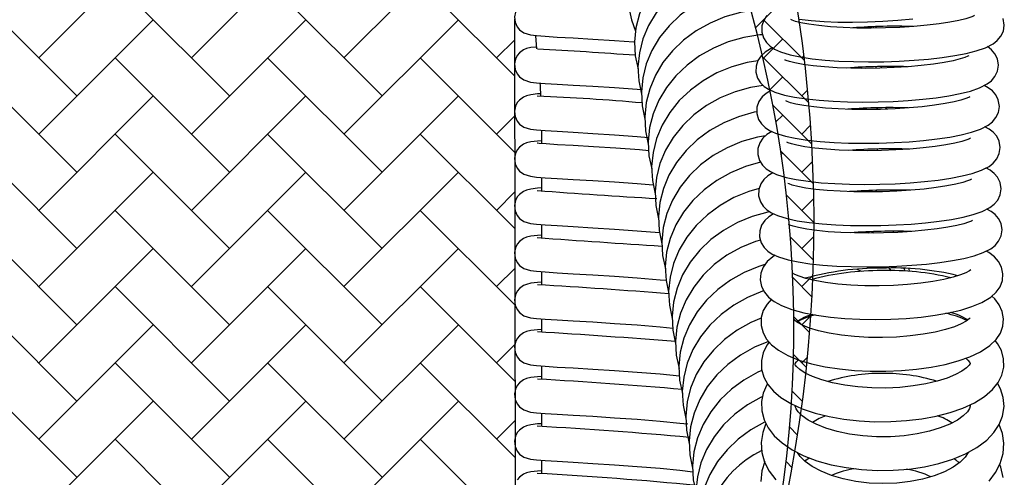
# Model space of a CAD drawing. Units: inches. Extents: x 8 to 120, y 5 to 101.
# Drawn here: x 65 to 71, y 90 to 92 of the extents above; entities that cross this region are included whole.
import ezdxf

# ---------------------------------------------------------------- set-up
doc = ezdxf.new("R2010")
doc.units = ezdxf.units.IN
doc.header["$LTSCALE"] = 10
doc.header["$MEASUREMENT"] = 0
doc.layers.add('LAYER1', color=7, linetype='Continuous')

# ---------------------------------------------------------------- blocks, each defined once
blk = doc.blocks.new('SW_HATCH_3')
at = {"color": 0, "linetype": 'Continuous', "lineweight": 18}
for p, q in [((16.656, -4.9469), (16.8147, -4.7883)), ((16.9419, -5.1383), (16.7033, -4.8996)), ((16.7, -5.1257), (16.8147, -5.011)), ((16.926, -5.1223), (16.9385, -5.1098)), ((16.9671, -5.3861), (16.7033, -5.1223)), ((16.7398, -5.3086), (16.8147, -5.2337)), ((16.926, -5.3451), (16.9603, -5.3108)), ((16.9842, -5.6259), (16.7577, -5.3994)), ((16.7753, -5.4958), (16.8147, -5.4564)), ((16.926, -5.5678), (16.9773, -5.5165)), ((16.994, -5.8584), (16.8032, -5.6676)), ((16.8061, -5.6877), (16.8147, -5.6791)), ((16.926, -5.7905), (16.9893, -5.7272)), ((16.9971, -6.0842), (16.8366, -5.9237)), ((16.926, -6.0132), (16.9959, -5.9434)), ((16.9941, -6.304), (16.8595, -6.1694)), ((16.926, -6.2359), (16.9967, -6.1653)), ((16.9855, -6.5181), (16.8733, -6.4059)), ((16.926, -6.4586), (16.9912, -6.3935)), ((16.9716, -6.7269), (16.879, -6.6343)), ((16.926, -6.6813), (16.9788, -6.6285)), ((16.9528, -6.9308), (16.8773, -6.8553)), ((16.926, -6.904), (16.9589, -6.8712)), ((16.9295, -7.1302), (16.8689, -7.0696)), ((16.926, -7.1267), (16.9305, -7.1223)), ((16.9017, -7.3252), (16.8544, -7.2778)), ((16.8699, -7.5161), (16.8342, -7.4803))]:
    blk.add_line(p, q, dxfattribs=at)
blk = doc.blocks.new('SW_HATCH_4')
at = {"color": 0, "linetype": 'Continuous', "lineweight": 18}
for p, q in [((12.3918, -2.3071), (13.06, -1.6389)), ((13.2827, -2.3071), (13.9508, -1.6389)), ((14.1735, -2.3071), (14.8417, -1.6389)), ((12.6146, -2.5298), (11.9464, -1.8616)), ((13.5054, -2.5298), (12.8373, -1.8616)), ((14.3962, -2.5298), (13.7281, -1.8616)), ((15.1707, -2.4134), (14.619, -1.8616)), ((12.3918, -2.7525), (13.06, -2.0844)), ((13.2827, -2.7525), (13.9508, -2.0844)), ((14.1735, -2.7525), (14.8417, -2.0844)), ((15.0644, -2.3071), (15.1704, -2.2011)), ((12.6146, -2.9752), (11.9464, -2.3071)), ((13.5054, -2.9752), (12.8373, -2.3071)), ((14.3962, -2.9752), (13.7281, -2.3071)), ((15.1714, -2.8595), (14.619, -2.3071)), ((12.3918, -3.1979), (13.06, -2.5298)), ((13.2827, -3.1979), (13.9508, -2.5298)), ((14.1735, -3.1979), (14.8417, -2.5298)), ((15.0644, -2.7525), (15.1711, -2.6458)), ((12.6146, -3.4206), (11.9464, -2.7525)), ((13.5054, -3.4206), (12.8373, -2.7525)), ((14.3962, -3.4206), (13.7281, -2.7525)), ((15.1721, -3.3056), (14.619, -2.7525)), ((12.3918, -3.6433), (13.06, -2.9752)), ((13.2827, -3.6433), (13.9508, -2.9752)), ((14.1735, -3.6433), (14.8417, -2.9752)), ((15.0644, -3.1979), (15.1718, -3.0905)), ((12.6146, -3.866), (11.9464, -3.1979)), ((13.5054, -3.866), (12.8373, -3.1979)), ((14.3962, -3.866), (13.7281, -3.1979)), ((15.1728, -3.7517), (14.619, -3.1979)), ((12.3918, -4.0888), (13.06, -3.4206)), ((13.2827, -4.0888), (13.9508, -3.4206)), ((14.1735, -4.0888), (14.8417, -3.4206)), ((15.0644, -3.6433), (15.1724, -3.5353)), ((12.6146, -4.3115), (11.9464, -3.6433)), ((13.5054, -4.3115), (12.8373, -3.6433)), ((14.3962, -4.3115), (13.7281, -3.6433)), ((15.1735, -4.1979), (14.619, -3.6433)), ((12.3918, -4.5342), (13.06, -3.866)), ((13.2827, -4.5342), (13.9508, -3.866)), ((14.1735, -4.5342), (14.8417, -3.866)), ((15.0644, -4.0888), (15.1731, -3.98)), ((12.6146, -4.7569), (11.9464, -4.0888)), ((13.5054, -4.7569), (12.8373, -4.0888)), ((14.3962, -4.7569), (13.7281, -4.0888)), ((15.1742, -4.644), (14.619, -4.0888)), ((12.3918, -4.9796), (13.06, -4.3115)), ((13.2827, -4.9796), (13.9508, -4.3115)), ((14.1735, -4.9796), (14.8417, -4.3115)), ((15.0644, -4.5342), (15.1738, -4.4247)), ((13.5054, -5.2023), (12.8373, -4.5342)), ((14.3962, -5.2023), (13.7281, -4.5342)), ((15.1749, -5.0901), (14.619, -4.5342))]:
    blk.add_line(p, q, dxfattribs=at)

msp = doc.modelspace()

# ---------------------------------------------------------------- linework, layer by layer
at = {"color": 7, "linetype": 'Continuous', "lineweight": 25}
for p, q in [((70.2605, 92.1888), (70.2569, 92.1969)), ((70.2735, 92.189), (70.2725, 92.1975)), ((68.2837, 92.1442), (68.291, 92.0687)), ((70.1974, 92.1891), (70.1932, 92.1939)), ((70.1878, 91.954), (70.1805, 91.9604)), ((70.2748, 91.9547), (70.2716, 91.9621)), ((70.3063, 91.9555), (70.3039, 91.9645)), ((70.2837, 91.7143), (70.2779, 91.7233)), ((70.332, 91.7158), (70.3296, 91.7243)), ((70.3357, 91.7159), (70.336, 91.7242)), ((68.3194, 91.5924), (68.3194, 91.5144)), ((70.2858, 91.4737), (70.2781, 91.4826)), ((70.3533, 91.4758), (70.3498, 91.4837)), ((70.3712, 91.4765), (70.3703, 91.4836)), ((68.3194, 91.3171), (68.3194, 91.2391)), ((70.279, 91.233), (70.2692, 91.2416)), ((70.3699, 91.2358), (70.3652, 91.2431)), ((68.3194, 91.0417), (68.3194, 90.9638)), ((70.2598, 90.9921), (70.2477, 91.0002)), ((70.3773, 90.9953), (70.3727, 91.0026)), ((68.3194, 90.7664), (68.3194, 90.6884)), ((70.187, 90.7677), (70.1622, 90.7799)), ((70.4432, 90.7692), (70.4359, 90.7854)), ((70.4685, 90.7675), (70.4666, 90.7836)), ((68.3194, 90.4911), (68.3194, 90.4131)), ((68.3194, 90.2158), (68.3194, 90.1378)), ((68.3194, 89.9404), (68.3194, 89.8625)), ((68.3194, 89.6651), (68.3194, 89.5871))]:
    msp.add_line(p, q, dxfattribs=at)
at = {"color": 7, "linetype": 'Continuous', "lineweight": 25, "flags": 128}
for points in [[(69.5261, 93.0267), (69.4743, 93.0231), (69.3812, 93.0081), (69.2905, 92.9825), (69.204, 92.9467), (69.1232, 92.9014), (69.0496, 92.8472), (68.9845, 92.785), (68.9291, 92.7161), (68.8846, 92.6416), (68.8518, 92.563), (68.8311, 92.4819), (68.823, 92.3997), (68.8274, 92.3179), (68.8441, 92.238), (68.869, 92.1713)], [(69.5659, 92.7354), (69.5141, 92.7317), (69.421, 92.7168), (69.3303, 92.6912), (69.2438, 92.6554), (69.163, 92.6101), (69.0894, 92.5558), (69.0243, 92.4937), (68.9689, 92.4248), (68.9244, 92.3503), (68.8916, 92.2717), (68.8709, 92.1906), (68.8628, 92.1084), (68.8672, 92.0266), (68.8834, 91.9489)], [(69.5858, 92.5897), (69.5341, 92.5861), (69.4409, 92.5711), (69.3503, 92.5455), (69.2638, 92.5098), (69.1829, 92.4644), (69.1093, 92.4102), (69.0442, 92.348), (68.9889, 92.2791), (68.9443, 92.2046), (68.9115, 92.1261), (68.8908, 92.0449), (68.8827, 91.9627), (68.8871, 91.8809), (68.9033, 91.8033)], [(69.6058, 92.4441), (69.554, 92.4404), (69.4608, 92.4254), (69.3702, 92.3999), (69.2837, 92.3641), (69.2029, 92.3187), (69.1292, 92.2645), (69.0641, 92.2024), (69.0088, 92.1334), (68.9643, 92.059), (68.9314, 91.9804), (68.9107, 91.8992), (68.9026, 91.817), (68.907, 91.7353), (68.9233, 91.6576)], [(68.2499, 92.3489), (68.2311, 92.3446), (68.2136, 92.337), (68.1904, 92.3195), (68.1781, 92.3043), (68.1675, 92.2829), (68.1619, 92.255), (68.1655, 92.223), (68.1773, 92.1967), (68.1913, 92.1793), (68.2163, 92.1615), (68.2557, 92.1494), (68.2904, 92.1453), (68.3404, 92.1414), (68.4108, 92.1369), (68.5045, 92.1313), (68.6185, 92.1246), (68.7456, 92.1165), (68.8583, 92.1086)], [(69.6257, 92.2984), (69.5739, 92.2948), (69.4807, 92.2798), (69.3901, 92.2542), (69.3036, 92.2184), (69.2228, 92.1731), (69.1491, 92.1189), (69.084, 92.0567), (69.0287, 91.9878), (68.9842, 91.9133), (68.9513, 91.8347), (68.9307, 91.7536), (68.9225, 91.6714), (68.9269, 91.5896), (68.9432, 91.5119)], [(69.6359, 92.262), (69.6174, 92.2349), (69.6061, 92.202), (69.6052, 92.166), (69.6153, 92.1314), (69.6324, 92.1045), (69.6536, 92.0837), (69.6796, 92.0664), (69.7154, 92.0501), (69.7719, 92.0328), (69.8299, 92.0206), (69.8998, 92.0101), (69.9753, 92.0021), (70.056, 91.9965), (70.141, 91.993), (70.2289, 91.9917), (70.3182, 91.9927), (70.4074, 91.9957), (70.4949, 92.0009), (70.579, 92.0081), (70.6585, 92.0173), (70.732, 92.0283), (70.7986, 92.0412), (70.8579, 92.0562), (70.9107, 92.0745), (70.9555, 92.0975), (70.9803, 92.1168), (71.001, 92.1413), (71.0157, 92.1719), (71.0213, 92.2071), (71.0151, 92.2446)], [(70.8476, 92.2621), (70.848, 92.2624), (70.8417, 92.2591), (70.8253, 92.2524), (70.797, 92.2435), (70.7564, 92.2335), (70.7041, 92.2232), (70.6417, 92.2136), (70.571, 92.2052), (70.4938, 92.1982), (70.4122, 92.1931), (70.3281, 92.1898), (70.2435, 92.1886), (70.1603, 92.1894), (70.0806, 92.1923), (70.0062, 92.1971), (69.939, 92.2036), (69.8808, 92.2116), (69.8335, 92.2205), (69.802, 92.2285), (69.7827, 92.2351), (69.775, 92.2386), (69.7755, 92.2382)], [(69.8235, 92.2414), (69.8934, 92.2331), (69.9689, 92.2277), (70.0495, 92.2246), (70.1344, 92.2239), (70.2222, 92.2255), (70.3114, 92.2294), (70.4005, 92.2354), (70.4878, 92.2434)], [(69.6098, 92.1502), (69.5938, 92.1491), (69.5006, 92.1341), (69.41, 92.1086), (69.3235, 92.0728), (69.2427, 92.0274), (69.169, 91.9732), (69.1039, 91.9111), (69.0486, 91.8421), (69.0041, 91.7677), (68.9712, 91.6891), (68.9506, 91.6079), (68.9424, 91.5257), (68.9468, 91.444), (68.9631, 91.3663)], [(69.6693, 92.0733), (69.6563, 92.0679), (69.6249, 92.0484), (69.6017, 92.0272), (69.5832, 92.0001), (69.572, 91.9672), (69.571, 91.9312), (69.5811, 91.8966), (69.5982, 91.8697), (69.6195, 91.8489), (69.6455, 91.8316), (69.6812, 91.8153), (69.7377, 91.798), (69.7957, 91.7858), (69.8656, 91.7753), (69.9411, 91.7673), (70.0218, 91.7617), (70.1068, 91.7582), (70.1947, 91.7569), (70.284, 91.7579), (70.3732, 91.7609), (70.4607, 91.7661), (70.5448, 91.7733), (70.6243, 91.7825), (70.6978, 91.7935), (70.7644, 91.8064), (70.8237, 91.8214), (70.8765, 91.8397), (70.9213, 91.8627), (70.9461, 91.882), (70.9669, 91.9065), (70.9816, 91.9371), (70.9871, 91.9724), (70.9809, 92.0098), (70.966, 92.0395), (70.9463, 92.0624), (70.9226, 92.0806)], [(68.2874, 92.0786), (68.257, 92.0752), (68.2311, 92.0693), (68.2136, 92.0616), (68.1904, 92.0441), (68.1781, 92.029), (68.1675, 92.0076), (68.1619, 91.9796), (68.1655, 91.9477), (68.1773, 91.9214), (68.1913, 91.904), (68.2163, 91.8861), (68.2557, 91.8741), (68.2904, 91.87), (68.3404, 91.8661), (68.4108, 91.8616), (68.5045, 91.856), (68.6185, 91.8493), (68.7456, 91.8412), (68.8788, 91.8318), (68.9039, 91.8298)], [(70.8134, 92.0273), (70.8139, 92.0276), (70.8075, 92.0243), (70.7911, 92.0176), (70.7629, 92.0087), (70.7222, 91.9987), (70.67, 91.9884), (70.6075, 91.9788), (70.5368, 91.9704), (70.4596, 91.9634), (70.378, 91.9583), (70.2939, 91.955), (70.2093, 91.9538), (70.1261, 91.9546), (70.0464, 91.9575), (69.972, 91.9623), (69.9048, 91.9688), (69.8466, 91.9768), (69.7993, 91.9857), (69.7678, 91.9937), (69.7486, 92.0003), (69.7408, 92.0038), (69.7413, 92.0034)], [(69.5826, 91.9985), (69.5205, 91.9885), (69.4299, 91.9629), (69.3434, 91.9271), (69.2626, 91.8818), (69.1889, 91.8275), (69.1238, 91.7654), (69.0685, 91.6965), (69.024, 91.622), (68.9911, 91.5434), (68.9705, 91.4623), (68.9623, 91.3801), (68.9667, 91.2983), (68.983, 91.2206)], [(68.3106, 91.8684), (68.312, 91.8537), (68.3132, 91.7902)], [(69.6136, 91.8546), (69.5405, 91.8428), (69.4498, 91.8172), (69.3633, 91.7815), (69.2825, 91.7361), (69.2089, 91.6819), (69.1437, 91.6197), (69.0884, 91.5508), (69.0439, 91.4763), (69.011, 91.3978), (68.9904, 91.3166), (68.9822, 91.2344), (68.9866, 91.1526), (69.0029, 91.075)], [(69.6587, 91.8255), (69.6303, 91.8079), (69.6071, 91.7867), (69.5885, 91.7596), (69.5773, 91.7267), (69.5763, 91.6907), (69.5865, 91.6561), (69.6035, 91.6292), (69.6248, 91.6084), (69.6508, 91.5911), (69.6865, 91.5747), (69.743, 91.5574), (69.801, 91.5453), (69.8709, 91.5348), (69.9464, 91.5268), (70.0272, 91.5211), (70.1121, 91.5177), (70.2, 91.5164), (70.2894, 91.5173), (70.3786, 91.5204), (70.466, 91.5256), (70.5502, 91.5328), (70.6296, 91.542), (70.7031, 91.553), (70.7697, 91.5659), (70.829, 91.5809), (70.8819, 91.5991), (70.9267, 91.6222), (70.9515, 91.6415), (70.9722, 91.666), (70.9869, 91.6966), (70.9924, 91.7318), (70.9862, 91.7693), (70.9714, 91.799), (70.9516, 91.8219), (70.9277, 91.8402), (70.903, 91.8533)], [(68.3117, 91.8054), (68.2964, 91.8043), (68.257, 91.7998), (68.2311, 91.7939), (68.2136, 91.7863), (68.1904, 91.7688), (68.1781, 91.7537), (68.1675, 91.7323), (68.1619, 91.7043), (68.1655, 91.6724), (68.1773, 91.646), (68.1913, 91.6287), (68.2163, 91.6108), (68.2557, 91.5987), (68.2904, 91.5947), (68.3404, 91.5907), (68.4108, 91.5863), (68.5045, 91.5807), (68.6185, 91.574), (68.7456, 91.5658), (68.8788, 91.5565), (68.9449, 91.5511)], [(70.8187, 91.7867), (70.8192, 91.7871), (70.8129, 91.7838), (70.7964, 91.7771), (70.7682, 91.7682), (70.7276, 91.7581), (70.6753, 91.7479), (70.6129, 91.7383), (70.5421, 91.7299), (70.465, 91.7229), (70.3833, 91.7177), (70.2992, 91.7145), (70.2146, 91.7133), (70.1314, 91.7141), (70.0517, 91.717), (69.9773, 91.7218), (69.9101, 91.7283), (69.8519, 91.7363), (69.8046, 91.7452), (69.7732, 91.7532), (69.7539, 91.7598), (69.7462, 91.7633), (69.7467, 91.7629)], [(69.5766, 91.6998), (69.5604, 91.6972), (69.4697, 91.6716), (69.3832, 91.6358), (69.3024, 91.5904), (69.2288, 91.5362), (69.1637, 91.4741), (69.1083, 91.4051), (69.0638, 91.3307), (69.0309, 91.2521), (69.0103, 91.171), (69.0022, 91.0887), (69.0065, 91.007), (69.0228, 90.9293)], [(70.1696, 91.7137), (70.1673, 91.7157), (70.1631, 91.7185)], [(69.6641, 91.585), (69.6356, 91.5674), (69.6124, 91.5461), (69.5938, 91.5191), (69.5826, 91.4862), (69.5817, 91.4502), (69.5918, 91.4155), (69.6088, 91.3887), (69.6301, 91.3678), (69.6561, 91.3506), (69.6919, 91.3342), (69.7484, 91.3169), (69.8063, 91.3047), (69.8763, 91.2942), (69.9518, 91.2863), (70.0325, 91.2806), (70.1175, 91.2772), (70.2054, 91.2759), (70.2947, 91.2768), (70.3839, 91.2799), (70.4713, 91.2851), (70.5555, 91.2923), (70.6349, 91.3014), (70.7084, 91.3124), (70.775, 91.3253), (70.8344, 91.3403), (70.8872, 91.3586), (70.932, 91.3817), (70.9568, 91.401), (70.9775, 91.4254), (70.9922, 91.4561), (70.9977, 91.4913), (70.9916, 91.5288), (70.9767, 91.5585), (70.9569, 91.5814), (70.933, 91.5997), (70.9083, 91.6127)], [(68.3194, 91.5306), (68.2964, 91.529), (68.257, 91.5245), (68.2311, 91.5186), (68.2136, 91.511), (68.1904, 91.4935), (68.1781, 91.4783), (68.1675, 91.457), (68.1619, 91.429), (68.1655, 91.397), (68.1773, 91.3707), (68.1913, 91.3534), (68.2163, 91.3355), (68.2557, 91.3234), (68.2904, 91.3194), (68.3404, 91.3154), (68.4108, 91.311), (68.5045, 91.3054), (68.6185, 91.2986), (68.7456, 91.2905), (68.8788, 91.2812), (68.9719, 91.2735)], [(68.9452, 91.4732), (68.892, 91.4776), (68.754, 91.4873), (68.6225, 91.4956), (68.5053, 91.5025), (68.4124, 91.5081), (68.347, 91.5122), (68.3065, 91.5154), (68.2956, 91.5164), (68.2952, 91.5161)], [(69.6263, 91.5589), (69.5803, 91.5515), (69.4896, 91.5259), (69.4031, 91.4902), (69.3223, 91.4448), (69.2487, 91.3906), (69.1836, 91.3284), (69.1282, 91.2595), (69.0837, 91.185), (69.0509, 91.1065), (69.0302, 91.0253), (69.0221, 90.9431), (69.0265, 90.8613), (69.0427, 90.7837)], [(70.8241, 91.5462), (70.8245, 91.5466), (70.8182, 91.5433), (70.8018, 91.5366), (70.7735, 91.5277), (70.7329, 91.5176), (70.6806, 91.5074), (70.6182, 91.4978), (70.5474, 91.4893), (70.4703, 91.4824), (70.3887, 91.4772), (70.3046, 91.474), (70.2199, 91.4727), (70.1368, 91.4736), (70.057, 91.4765), (69.9826, 91.4812), (69.9154, 91.4878), (69.8573, 91.4957), (69.81, 91.5046), (69.7785, 91.5127), (69.7592, 91.5192), (69.7515, 91.5228), (69.752, 91.5224)], [(69.5983, 91.4053), (69.5095, 91.3803), (69.423, 91.3445), (69.3422, 91.2991), (69.2686, 91.2449), (69.2035, 91.1828), (69.1481, 91.1138), (69.1036, 91.0394), (69.0708, 90.9608), (69.0501, 90.8796), (69.042, 90.7974), (69.0464, 90.7157), (69.0628, 90.6372)], [(69.6694, 91.3445), (69.6409, 91.3269), (69.6177, 91.3056), (69.5992, 91.2786), (69.5879, 91.2457), (69.587, 91.2096), (69.5971, 91.175), (69.6142, 91.1482), (69.6354, 91.1273), (69.6614, 91.11), (69.6972, 91.0937), (69.7537, 91.0764), (69.8117, 91.0642), (69.8816, 91.0537), (69.9571, 91.0458), (70.0378, 91.0401), (70.1228, 91.0366), (70.2107, 91.0354), (70.3, 91.0363), (70.3892, 91.0394), (70.4767, 91.0446), (70.5608, 91.0518), (70.6403, 91.0609), (70.7138, 91.0719), (70.7804, 91.0848), (70.8397, 91.0998), (70.8925, 91.1181), (70.9373, 91.1411), (70.9621, 91.1604), (70.9828, 91.1849), (70.9976, 91.2155), (71.0031, 91.2508), (70.9969, 91.2883), (70.982, 91.318), (70.9622, 91.3408), (70.9383, 91.3592), (70.9136, 91.3722)], [(70.8294, 91.3057), (70.8298, 91.3061), (70.8235, 91.3027), (70.8071, 91.2961), (70.7788, 91.2872), (70.7382, 91.2771), (70.6859, 91.2669), (70.6235, 91.2573), (70.5528, 91.2488), (70.4756, 91.2419), (70.394, 91.2367), (70.3099, 91.2334), (70.2253, 91.2322), (70.1421, 91.2331), (70.0624, 91.2359), (69.988, 91.2407), (69.9208, 91.2473), (69.8626, 91.2552), (69.8153, 91.2641), (69.7838, 91.2721), (69.7645, 91.2787), (69.7568, 91.2822), (69.7573, 91.2819)], [(68.3194, 91.2553), (68.2964, 91.2536), (68.257, 91.2492), (68.2311, 91.2433), (68.2136, 91.2357), (68.1904, 91.2182), (68.1781, 91.203), (68.1675, 91.1816), (68.1619, 91.1537), (68.1655, 91.1217), (68.1773, 91.0954), (68.1913, 91.078), (68.2163, 91.0602), (68.2557, 91.0481), (68.2904, 91.044), (68.3404, 91.0401), (68.4108, 91.0356), (68.5045, 91.03), (68.6185, 91.0233), (68.7456, 91.0152), (68.8788, 91.0058), (69.009, 90.9952)], [(69.59, 91.2517), (69.5294, 91.2346), (69.4429, 91.1988), (69.3621, 91.1535), (69.2885, 91.0992), (69.2234, 91.0371), (69.1681, 90.9682), (69.1235, 90.8937), (69.0907, 90.8151), (69.07, 90.734), (69.0619, 90.6518), (69.0663, 90.57), (69.0825, 90.4923)], [(69.6518, 91.1164), (69.64, 91.1145), (69.5494, 91.0889), (69.4629, 91.0532), (69.382, 91.0078), (69.3084, 90.9536), (69.2433, 90.8914), (69.188, 90.8225), (69.1435, 90.748), (69.1106, 90.6695), (69.0899, 90.5883), (69.0818, 90.5061), (69.0862, 90.4243), (69.1025, 90.3467)], [(69.6747, 91.104), (69.6462, 91.0863), (69.6231, 91.0651), (69.6045, 91.0381), (69.5933, 91.0051), (69.5923, 90.9691), (69.6025, 90.9345), (69.6195, 90.9076), (69.6408, 90.8868), (69.6668, 90.8695), (69.7025, 90.8532), (69.759, 90.8359), (69.817, 90.8237), (69.8869, 90.8132), (69.9624, 90.8052), (70.0432, 90.7996), (70.1281, 90.7961), (70.216, 90.7948), (70.3053, 90.7958), (70.3945, 90.7988), (70.482, 90.804), (70.5662, 90.8112), (70.6456, 90.8204), (70.7191, 90.8314), (70.7857, 90.8443), (70.845, 90.8593), (70.8978, 90.8776), (70.9426, 90.9006), (70.9674, 90.9199), (70.9882, 90.9444), (71.0029, 90.975), (71.0084, 91.0103), (71.0022, 91.0477), (70.9873, 91.0775), (70.9676, 91.1003), (70.9437, 91.1186), (70.919, 91.1317)], [(70.8347, 91.0652), (70.8352, 91.0655), (70.8288, 91.0622), (70.8124, 91.0555), (70.7842, 91.0466), (70.7435, 91.0366), (70.6913, 91.0264), (70.6288, 91.0167), (70.5581, 91.0083), (70.4809, 91.0013), (70.3993, 90.9962), (70.3152, 90.9929), (70.2306, 90.9917), (70.1474, 90.9925), (70.0677, 90.9954), (69.9933, 91.0002), (69.9261, 91.0067), (69.8679, 91.0147), (69.8206, 91.0236), (69.7891, 91.0316), (69.7699, 91.0382), (69.7622, 91.0417), (69.7627, 91.0413)], [(68.3194, 90.98), (68.2964, 90.9783), (68.257, 90.9739), (68.2311, 90.968), (68.2136, 90.9603), (68.1904, 90.9428), (68.1781, 90.9277), (68.1675, 90.9063), (68.1619, 90.8783), (68.1655, 90.8464), (68.1773, 90.8201), (68.1913, 90.8027), (68.2163, 90.7848), (68.2557, 90.7728), (68.2904, 90.7687), (68.3404, 90.7648), (68.4108, 90.7603), (68.5045, 90.7547), (68.6185, 90.748), (68.7456, 90.7399), (68.8788, 90.7305), (69.0119, 90.7196), (69.0463, 90.7163)], [(69.5975, 90.9513), (69.5693, 90.9433), (69.4828, 90.9075), (69.402, 90.8621), (69.3283, 90.8079), (69.2632, 90.7458), (69.2079, 90.6768), (69.1634, 90.6024), (69.1305, 90.5238), (69.1099, 90.4427), (69.1017, 90.3604), (69.1061, 90.2787), (69.1224, 90.201)], [(69.6829, 90.8621), (69.6691, 90.8539), (69.6369, 90.8251), (69.6142, 90.7937), (69.6003, 90.758), (69.5966, 90.7193), (69.6045, 90.6797), (69.6215, 90.6463), (69.6454, 90.6183), (69.677, 90.5932), (69.721, 90.569), (69.7814, 90.5458), (69.8507, 90.5269), (69.9256, 90.5122), (70.0057, 90.501), (70.0902, 90.4931), (70.1781, 90.4884), (70.268, 90.4869), (70.3585, 90.4885), (70.448, 90.4933), (70.535, 90.5012), (70.618, 90.5121), (70.6958, 90.526), (70.7675, 90.5427), (70.8323, 90.5627), (70.8905, 90.5869), (70.9429, 90.6185), (70.9744, 90.6473), (70.9967, 90.679), (71.0101, 90.7149), (71.0133, 90.7536), (71.0049, 90.793), (70.9875, 90.826), (70.9633, 90.8539), (70.9312, 90.8789), (70.9162, 90.887)], [(69.6242, 90.8075), (69.5892, 90.7976), (69.5027, 90.7619), (69.4219, 90.7165), (69.3482, 90.6623), (69.2831, 90.6001), (69.2278, 90.5312), (69.1833, 90.4567), (69.1504, 90.3782), (69.1298, 90.297), (69.1216, 90.2148), (69.126, 90.133), (69.1423, 90.0554)], [(70.8264, 90.7772), (70.8262, 90.7772), (70.8172, 90.7709), (70.7976, 90.7607), (70.7663, 90.7482), (70.7231, 90.7347), (70.6688, 90.7214), (70.6048, 90.7094), (70.533, 90.6992), (70.4552, 90.6913), (70.3736, 90.6862), (70.2901, 90.6838), (70.2068, 90.6845), (70.1257, 90.688), (70.0489, 90.6943), (69.9784, 90.7032), (69.9159, 90.7142), (69.8635, 90.7267), (69.8229, 90.7397), (69.7981, 90.7504), (69.7848, 90.758), (69.7819, 90.7602)], [(70.3622, 90.7723), (70.3512, 90.785), (70.3487, 90.7872)], [(68.3194, 90.7047), (68.2964, 90.703), (68.257, 90.6985), (68.2311, 90.6926), (68.2136, 90.685), (68.1904, 90.6675), (68.1781, 90.6524), (68.1675, 90.631), (68.1619, 90.603), (68.1655, 90.5711), (68.1773, 90.5447), (68.1913, 90.5274), (68.2163, 90.5095), (68.2557, 90.4974), (68.2904, 90.4934), (68.3404, 90.4894), (68.4108, 90.485), (68.5045, 90.4794), (68.6185, 90.4727), (68.7456, 90.4645), (68.8788, 90.4552), (69.0119, 90.4443), (69.0855, 90.4372)], [(69.6174, 90.6543), (69.6091, 90.652), (69.5226, 90.6162), (69.4418, 90.5708), (69.3681, 90.5166), (69.303, 90.4545), (69.2477, 90.3855), (69.2032, 90.3111), (69.1703, 90.2325), (69.1497, 90.1513), (69.1415, 90.0691), (69.1459, 89.9874), (69.1622, 89.9097)], [(69.6621, 90.6051), (69.6365, 90.5775), (69.6141, 90.5393), (69.6021, 90.4985), (69.6013, 90.4518), (69.6127, 90.4095), (69.6334, 90.3723), (69.663, 90.3387), (69.7031, 90.3072), (69.7566, 90.2772), (69.8227, 90.2504), (69.8962, 90.2285), (69.9756, 90.2113), (70.0597, 90.1984), (70.1476, 90.1897), (70.2379, 90.1853), (70.3293, 90.185), (70.4203, 90.1889), (70.5093, 90.197), (70.5949, 90.209), (70.676, 90.2251), (70.7513, 90.2451), (70.82, 90.2694), (70.8818, 90.2986), (70.9362, 90.3347), (70.973, 90.3704), (70.9981, 90.408), (71.013, 90.4481), (71.0171, 90.4903), (71.0096, 90.5342), (70.9919, 90.5731), (70.9655, 90.6077), (70.948, 90.6232)], [(69.602, 90.4951), (69.5425, 90.4705), (69.4617, 90.4252), (69.3881, 90.3709), (69.3229, 90.3088), (69.2676, 90.2399), (69.2231, 90.1654), (69.1902, 90.0868), (69.1696, 90.0057), (69.1614, 89.9235), (69.1658, 89.8417), (69.1821, 89.764)], [(70.8227, 90.4973), (70.8229, 90.4979), (70.8157, 90.4905), (70.7982, 90.4778), (70.7697, 90.4622), (70.7296, 90.4454), (70.6785, 90.4289), (70.6175, 90.4137), (70.5482, 90.4009), (70.4726, 90.391), (70.3925, 90.3844), (70.3102, 90.3816), (70.2277, 90.3825), (70.147, 90.3872), (70.0703, 90.3955), (69.9996, 90.4071), (69.9368, 90.4213), (69.8838, 90.4375), (69.8422, 90.4544), (69.8135, 90.4702), (69.7978, 90.4821), (69.7937, 90.4866)], [(68.3194, 90.4293), (68.2964, 90.4277), (68.257, 90.4232), (68.2311, 90.4173), (68.2136, 90.4097), (68.1904, 90.3922), (68.1781, 90.377), (68.1675, 90.3557), (68.1619, 90.3277), (68.1655, 90.2957), (68.1773, 90.2694), (68.1913, 90.2521), (68.2163, 90.2342), (68.2557, 90.2221), (68.2904, 90.2181), (68.3404, 90.2141), (68.4108, 90.2097), (68.5045, 90.2041), (68.6185, 90.1973), (68.7456, 90.1892), (68.8788, 90.1799), (69.0119, 90.169), (69.1247, 90.1581)], [(69.6451, 90.3591), (69.5624, 90.3249), (69.4816, 90.2795), (69.408, 90.2253), (69.3429, 90.1632), (69.2875, 90.0942), (69.243, 90.0197), (69.2101, 89.9412), (69.1895, 89.86), (69.1814, 89.7778), (69.1857, 89.696), (69.202, 89.6184)], [(69.6492, 90.3544), (69.6355, 90.3369), (69.614, 90.2932), (69.6033, 90.2476), (69.6042, 90.1976), (69.617, 90.1509), (69.64, 90.1084), (69.6731, 90.0688), (69.7175, 90.0315), (69.7742, 89.9966), (69.8419, 89.9659), (69.9174, 89.9403), (69.9989, 89.9201), (70.0851, 89.9051), (70.1746, 89.8953), (70.2662, 89.8906), (70.3584, 89.8911), (70.4498, 89.8967), (70.5389, 89.9075), (70.6242, 89.9232), (70.7046, 89.9439), (70.779, 89.9697), (70.8465, 90.0008), (70.9062, 90.0381), (70.9516, 90.0775), (70.9849, 90.1192), (71.0069, 90.1628), (71.018, 90.2083), (71.0175, 90.2585), (71.0051, 90.3053), (70.9824, 90.3479), (70.9679, 90.3655)], [(70.7957, 90.2608), (70.8089, 90.25), (70.8197, 90.2371), (70.8225, 90.2315), (70.8225, 90.232), (70.8219, 90.2302), (70.8163, 90.2214), (70.8004, 90.2052), (70.7737, 90.1859), (70.736, 90.1656), (70.6876, 90.1455), (70.6293, 90.1271), (70.5624, 90.1114), (70.4888, 90.0991), (70.4104, 90.091), (70.3292, 90.0872), (70.2474, 90.0881), (70.167, 90.0935), (70.0903, 90.1034), (70.0192, 90.1172), (69.9557, 90.1344), (69.9016, 90.154), (69.8585, 90.1748), (69.8275, 90.1949), (69.8086, 90.2119), (69.8004, 90.2229), (69.7989, 90.2265), (69.7989, 90.2256), (69.8007, 90.2297), (69.8088, 90.2407), (69.8204, 90.2513)], [(69.6065, 90.1892), (69.5823, 90.1792), (69.5015, 90.1338), (69.4279, 90.0796), (69.3628, 90.0175), (69.3074, 89.9486), (69.2629, 89.8741), (69.2301, 89.7955), (69.2094, 89.7144), (69.2013, 89.6321), (69.2057, 89.5504), (69.2216, 89.4744)], [(68.3194, 90.154), (68.2964, 90.1523), (68.257, 90.1479), (68.2311, 90.142), (68.2136, 90.1344), (68.1904, 90.1169), (68.1781, 90.1017), (68.1675, 90.0803), (68.1619, 90.0524), (68.1655, 90.0204), (68.1773, 89.9941), (68.1913, 89.9767), (68.2163, 89.9589), (68.2557, 89.9468), (68.2904, 89.9427), (68.3404, 89.9388), (68.4108, 89.9343), (68.5045, 89.9287), (68.6185, 89.922), (68.7456, 89.9139), (68.8788, 89.9045), (69.0119, 89.8937), (69.1262, 89.8827), (69.174, 89.8771)], [(69.638, 90.1114), (69.6345, 90.1063), (69.6135, 90.0577), (69.6036, 90.0076), (69.6052, 89.9535), (69.6188, 89.9021), (69.6433, 89.854), (69.6784, 89.8087), (69.7249, 89.7661), (69.7829, 89.7267), (69.8512, 89.6919), (69.9277, 89.6627), (70.0102, 89.6393), (70.0975, 89.6221), (70.1881, 89.6108), (70.2805, 89.6057), (70.3734, 89.6067), (70.4652, 89.6138), (70.5545, 89.6269), (70.6399, 89.646), (70.7201, 89.671), (70.7941, 89.7019), (70.8606, 89.739), (70.9184, 89.7828), (70.9606, 89.8272), (70.9914, 89.8742), (71.011, 89.923), (71.0198, 89.9786), (71.0155, 90.0323), (70.9994, 90.0829), (70.9814, 90.1148)], [(69.6093, 90.0365), (69.6022, 90.0336), (69.5214, 89.9882), (69.4478, 89.934), (69.3827, 89.8718), (69.3273, 89.8029), (69.2828, 89.7284), (69.25, 89.6499), (69.2293, 89.5687), (69.2212, 89.4865), (69.2256, 89.4047), (69.2418, 89.3271)], [(70.8226, 89.9898), (70.8226, 89.9807), (70.8178, 89.9669), (70.8057, 89.9487), (70.7819, 89.9249), (70.7473, 89.9003), (70.7024, 89.8763), (70.6475, 89.854), (70.5838, 89.8348), (70.5129, 89.8194), (70.4366, 89.8087), (70.3568, 89.803), (70.2757, 89.8027), (70.1954, 89.8079), (70.118, 89.8182), (70.0456, 89.8333), (69.9802, 89.8527), (69.9235, 89.8752), (69.8771, 89.8997), (69.842, 89.9245), (69.8184, 89.9475), (69.8054, 89.9665), (69.8002, 89.9806), (69.8001, 89.9849)], [(68.3194, 89.8787), (68.2964, 89.877), (68.257, 89.8726), (68.2311, 89.8667), (68.2136, 89.859), (68.1904, 89.8415), (68.1781, 89.8264), (68.1675, 89.805), (68.1619, 89.777), (68.1655, 89.7451), (68.1773, 89.7188), (68.1913, 89.7014), (68.2163, 89.6835), (68.2557, 89.6715), (68.2904, 89.6674), (68.3404, 89.6635), (68.4108, 89.659), (68.5045, 89.6534), (68.6185, 89.6467), (68.7456, 89.6386), (68.8788, 89.6292), (69.0119, 89.6183), (69.1262, 89.6073), (69.2031, 89.5984)], [(69.6254, 89.8892), (69.6221, 89.8879), (69.5413, 89.8425), (69.4677, 89.7883), (69.4026, 89.7262), (69.3473, 89.6572), (69.3027, 89.5828), (69.2699, 89.5042), (69.2492, 89.423), (69.2411, 89.3408), (69.2455, 89.2591), (69.2617, 89.1814)], [(69.63, 89.8801), (69.6107, 89.8278), (69.6019, 89.7682), (69.6061, 89.71), (69.6222, 89.6542), (69.6494, 89.6012), (69.6877, 89.5511)], [(70.9319, 89.5438), (70.9703, 89.5934), (70.9977, 89.6454), (71.015, 89.7051), (71.0188, 89.7644), (71.01, 89.8218), (70.9909, 89.8733)], [(70.8114, 89.7116), (70.8107, 89.7099), (70.7929, 89.6839), (70.7627, 89.654), (70.7221, 89.6251), (70.6715, 89.5982), (70.6119, 89.5745), (70.5446, 89.555), (70.4711, 89.5405), (70.3932, 89.5316), (70.3131, 89.5288), (70.2328, 89.5322), (70.1544, 89.5416), (70.0801, 89.5568), (70.0118, 89.577), (69.9513, 89.6016), (69.9002, 89.6291), (69.8596, 89.6583), (69.83, 89.6873), (69.8133, 89.7112)], [(69.858, 89.6599), (69.8626, 89.6649), (69.8822, 89.68)], [(70.7293, 89.6748), (70.7385, 89.6682), (70.7572, 89.6501)], [(69.6229, 89.6584), (69.6059, 89.6043), (69.5994, 89.5407)], [(71.0146, 89.5638), (71.0016, 89.6252), (70.9952, 89.6407)], [(68.3194, 89.6034), (68.2964, 89.6017), (68.257, 89.5972), (68.2311, 89.5913), (68.2136, 89.5837), (68.1904, 89.5662), (68.1781, 89.5511)]]:
    msp.add_lwpolyline(points, dxfattribs=at)
at = {"color": 7, "linetype": 'Continuous', "lineweight": 25}
for centre, radius, start, end in [((70.3585, 89.4331), 2.7661, 90.90415, 94.61098), ((70.3861, 89.2479), 2.9519, 87.99409, 91.38357), ((66.5765, 60.8868), 31.2273, 85.79356, 86.84483), ((70.3243, 89.1983), 2.7661, 90.90415, 94.61098), ((70.3519, 89.0131), 2.9519, 87.99409, 91.38357), ((67.815, 79.6792), 12.1218, 84.83579, 87.72967), ((70.3297, 88.9578), 2.7661, 90.90415, 94.61098), ((70.3573, 88.7726), 2.9519, 87.99409, 91.38357), ((70.335, 88.7173), 2.7661, 90.90415, 94.61098), ((70.3626, 88.5321), 2.9519, 87.99409, 91.38357), ((70.7108, 122.0479), 30.9017, 265.51663, 266.81254), ((70.3403, 88.4767), 2.7661, 90.90415, 94.61098), ((70.3679, 88.2915), 2.9519, 87.99409, 91.38357), ((70.3456, 88.2362), 2.7661, 90.90415, 94.61098), ((70.3733, 88.051), 2.9519, 87.99409, 91.38357), ((73.4229, 161.3423), 70.5634, 265.832769, 266.425478), ((70.2934, 89.1621), 1.6249, 89.56891, 105.48934), ((70.2953, 89.2254), 1.5476, 89.60377, 105.07471), ((70.375, 89.2225), 1.566, 76.15634, 92.5382), ((70.3454, 89.1792), 1.5942, 76.80523, 91.41921), ((65.726, 47.8688), 42.8984, 85.53895, 86.56643), ((70.625, 90.206), 0.3329, 56.76409, 75.70467), ((69.9955, 90.2024), 0.3285, 106.69867, 124.47569), ((70.0539, 89.9921), 0.5393, 104.67004, 116.91342), ((70.558, 89.9654), 0.5712, 64.59433, 77.62098), ((66.079, 53.1362), 37.3444, 85.3571, 86.59773), ((66.2823, 56.0614), 34.1375, 85.19378, 86.6195), ((70.2976, 89.1526), 1.0196, 89.33788, 107.51673), ((70.3252, 89.1616), 1.0107, 72.67166, 90.8944), ((70.0849, 89.6149), 0.3272, 108.7167, 123.92383), ((70.5194, 89.5896), 0.3533, 56.26317, 71.64693), ((66.5673, 60.2814), 29.6332, 84.9351, 86.65717), ((69.8676, 89.1786), 0.6031, 115.78556, 193.56842), ((70.2189, 89.1156), 0.5047, 97.88235, 114.03897), ((70.3676, 89.0904), 0.5288, 64.81085, 80.96816), ((66.7498, 62.8905), 26.743, 84.69074, 86.68716)]:
    msp.add_arc(centre, radius, start, end, dxfattribs=at)
at = {"layer": 'LAYER1'}
msp.add_line((68.1849, 78.2711), (68.1631, 92.2435), dxfattribs=at)
for centre, radius, start, end in [((61.7781, 91.0541), 8.1319, 344.2999, 51.12846), ((62.8637, 90.4463), 6.9285, 346.70998, 59.74667)]:
    msp.add_arc(centre, radius, start, end, dxfattribs=at)

# ---------------------------------------------------------------- block references
at = {"color": 7, "linetype": 'Continuous', "lineweight": 18}
for name, p in [('SW_HATCH_3', (52.913, 97.1378)), ('SW_HATCH_4', (52.9929, 94.3225))]:
    msp.add_blockref(name, p, dxfattribs=at)

doc.saveas('drawing.dxf')
